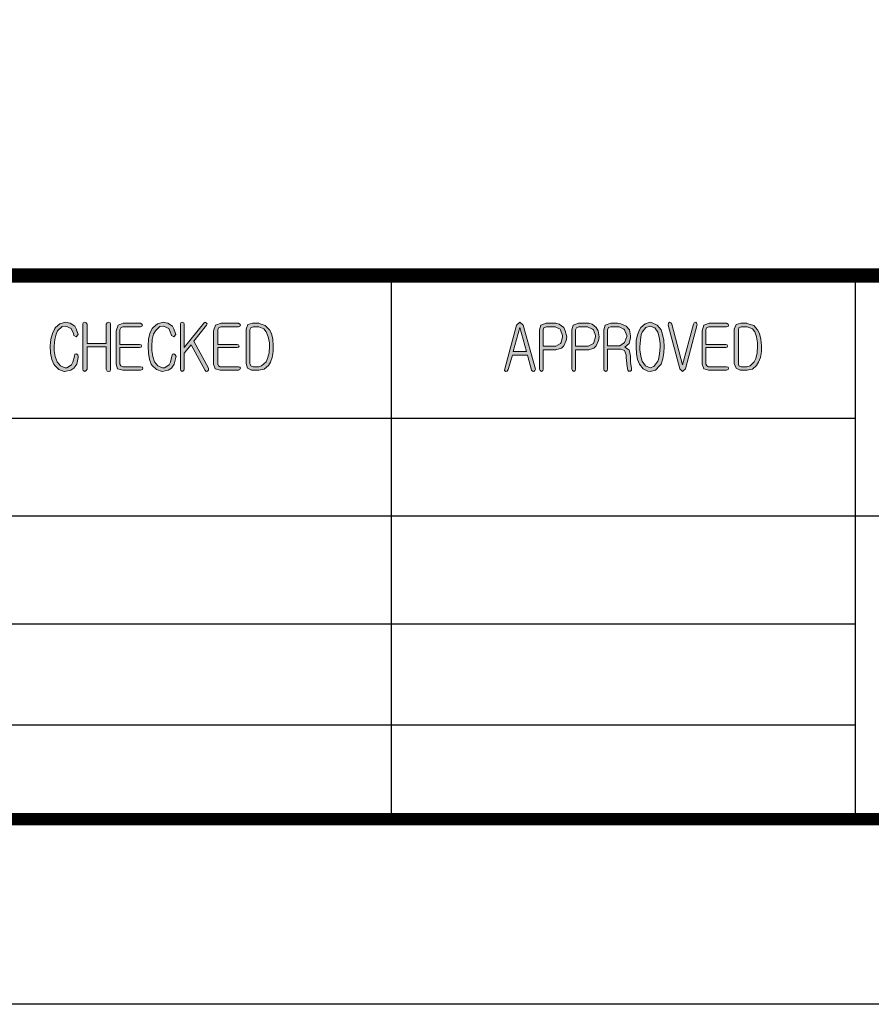
# Model space of a CAD drawing. Units: millimetres. Extents: x 0 to 6392, y 28 to 4725.
# Drawn here: x 4633 to 5070, y 28 to 532 of the extents above; entities that cross this region are included whole.
import ezdxf

# ---------------------------------------------------------------- set-up
doc = ezdxf.new("R2010")
doc.units = ezdxf.units.MM
doc.header["$LTSCALE"] = 70

# ---------------------------------------------------------------- blocks, each defined once
blk = doc.blocks.new('로고')
at = {"ltscale": 500}
for points in [[(2456.55, 138.88), (2455.23, 139.15), (2453.66, 138.75), (2452.47, 137.7), (2452.21, 137.44), (2451.56, 135.99), (2451.16, 134.42), (2450.9, 132.58), (2450.9, 132.45), (2451.03, 130.48), (2451.42, 128.77), (2451.95, 127.46), (2452.21, 127.06), (2453.39, 125.88), (2454.84, 125.36), (2454.97, 125.36), (2456.68, 125.75), (2457.6, 126.28), (2458.38, 127.46), (2458.78, 129.3), (2458.78, 129.56), (2458.65, 130.08), (2458.25, 130.35), (2457.86, 130.22), (2457.73, 129.69), (2457.33, 127.98), (2456.94, 127.19), (2455.63, 126.41), (2455.1, 126.41), (2453.79, 126.93), (2452.87, 128.11), (2452.34, 129.56), (2452.08, 131.27), (2452.08, 132.45), (2452.21, 134.29), (2452.61, 135.86), (2453, 136.78), (2454.31, 137.96), (2455.36, 138.1), (2456.81, 137.44), (2457.47, 135.99), (2457.6, 135.47), (2458.25, 135.07), (2458.78, 135.73), (2458.25, 137.31), (2457.86, 138.1)], [(2461.27, 138.62), (2461.01, 139.01), (2460.62, 139.15), (2460.22, 139.01), (2460.09, 138.62), (2460.09, 126.01), (2460.22, 125.62), (2460.62, 125.36), (2461.01, 125.62), (2461.27, 126.01), (2461.27, 132.32), (2466.66, 132.32), (2466.66, 126.01), (2466.92, 125.49), (2467.32, 125.36), (2467.71, 125.49), (2467.84, 126.01), (2467.84, 138.62), (2467.71, 139.01), (2467.32, 139.15), (2466.92, 139.01), (2466.66, 138.62), (2466.66, 133.24), (2461.27, 133.24)], [(2476.77, 138.36), (2476.64, 138.62), (2476.25, 138.88), (2471.39, 138.88), (2469.94, 138.36), (2469.42, 136.78), (2469.42, 127.46), (2469.81, 126.14), (2471.26, 125.75), (2476.25, 125.75), (2476.77, 125.88), (2476.9, 126.28), (2476.77, 126.54), (2476.25, 126.67), (2471.26, 126.67), (2470.73, 126.93), (2470.47, 127.46), (2470.47, 132.05), (2475.98, 132.05), (2476.38, 132.19), (2476.51, 132.45), (2476.38, 132.84), (2475.98, 132.97), (2470.47, 132.97), (2470.47, 137.04), (2470.73, 137.57), (2471.26, 137.83), (2476.25, 137.83), (2476.64, 137.96)], [(2483.86, 138.88), (2482.55, 139.15), (2480.97, 138.75), (2479.79, 137.7), (2479.53, 137.44), (2478.87, 135.99), (2478.48, 134.42), (2478.35, 132.58), (2478.35, 132.45), (2478.48, 130.48), (2478.74, 128.77), (2479.27, 127.46), (2479.53, 127.06), (2480.71, 125.88), (2482.29, 125.36), (2483.99, 125.75), (2484.91, 126.28), (2485.7, 127.46), (2486.1, 129.3), (2486.23, 129.56), (2485.96, 130.08), (2485.57, 130.35), (2485.18, 130.22), (2485.05, 129.69), (2484.65, 127.98), (2484.26, 127.19), (2482.94, 126.41), (2482.42, 126.41), (2481.11, 126.93), (2480.19, 128.11), (2479.66, 129.56), (2479.4, 131.27), (2479.4, 132.45), (2479.53, 134.29), (2479.92, 135.86), (2480.45, 136.78), (2481.63, 137.96), (2482.68, 138.1), (2484.13, 137.44), (2484.78, 135.99), (2484.91, 135.47), (2485.57, 135.07), (2486.1, 135.73), (2485.57, 137.31), (2485.18, 138.1)], [(2488.46, 138.62), (2488.33, 139.01), (2487.93, 139.15), (2487.54, 139.01), (2487.41, 138.62), (2487.41, 126.01), (2487.54, 125.62), (2487.93, 125.36), (2488.33, 125.62), (2488.46, 126.14), (2488.46, 130.48), (2490.43, 132.84), (2494.37, 125.62), (2494.63, 125.36), (2495.03, 125.49), (2495.29, 125.75), (2495.29, 126.28), (2491.22, 133.89), (2494.76, 138.36), (2494.9, 138.75), (2494.63, 139.01), (2494.37, 139.15), (2493.98, 138.88), (2488.46, 132.05)], [(2504.22, 138.36), (2504.09, 138.62), (2503.69, 138.88), (2498.83, 138.88), (2497.26, 138.36), (2496.73, 136.78), (2496.73, 127.46), (2497.13, 126.14), (2498.57, 125.75), (2503.69, 125.75), (2504.09, 125.88), (2504.22, 126.28), (2504.09, 126.54), (2503.69, 126.67), (2498.57, 126.67), (2498.05, 126.93), (2497.92, 127.46), (2497.92, 132.05), (2503.3, 132.05), (2503.69, 132.19), (2503.83, 132.45), (2503.69, 132.84), (2503.3, 132.97), (2497.92, 132.97), (2497.92, 137.04), (2498.05, 137.57), (2498.7, 137.83), (2503.69, 137.83), (2504.09, 137.96)]]:
    blk.add_hatch(color=256, dxfattribs=at).paths.add_polyline_path(points)
h = blk.add_hatch(color=256, dxfattribs=at)
h.paths.add_polyline_path([(2511.18, 138.23), (2509.74, 138.75), (2509.34, 138.88), (2507.63, 138.88), (2506.32, 138.49), (2505.8, 137.18), (2505.8, 127.59), (2506.19, 126.28), (2507.37, 125.75), (2509.34, 125.75), (2510.92, 126.01), (2512.1, 127.06), (2512.62, 127.98), (2513.15, 129.3), (2513.41, 131), (2513.41, 132.58), (2513.28, 134.42), (2512.89, 135.99), (2512.36, 137.04)])
h.paths.add_polyline_path([(2506.85, 137.04), (2506.85, 127.59), (2507.11, 126.93), (2507.77, 126.67), (2509.34, 126.67), (2510.13, 126.93), (2511.44, 128.11), (2511.84, 129.03), (2512.23, 130.61), (2512.36, 132.58), (2512.36, 133.37), (2511.97, 135.07), (2511.44, 136.52), (2510.79, 137.31), (2509.34, 137.83), (2507.77, 137.83), (2507.11, 137.57)], flags=16)
h = blk.add_hatch(color=256, dxfattribs=at)
h.paths.add_polyline_path([(2583.41, 138.36), (2582.49, 139.15), (2581.57, 138.36), (2578.29, 126.14), (2578.16, 125.62), (2578.55, 125.36), (2578.95, 125.49), (2579.21, 125.88), (2580.39, 129.95), (2584.6, 129.95), (2585.78, 125.75), (2586.04, 125.49), (2586.43, 125.36), (2586.7, 125.62), (2586.83, 126.01)])
h.paths.add_polyline_path([(2582.49, 137.7), (2584.33, 131), (2580.66, 131)], flags=16)
h.paths.add_polyline_path([(2593.53, 138.62), (2592.61, 138.88), (2589.85, 138.88), (2588.4, 138.36), (2588.01, 137.04), (2588.01, 126.01), (2588.14, 125.62), (2588.54, 125.36), (2588.93, 125.62), (2589.06, 126.01), (2589.06, 131.4), (2592.61, 131.4), (2594.18, 131.92), (2594.84, 132.58), (2595.5, 134.02), (2595.63, 135.07), (2595.23, 136.78), (2594.84, 137.7)])
h.paths.add_polyline_path([(2592.34, 137.83), (2593.79, 137.18), (2593.92, 137.04), (2594.45, 135.47), (2594.45, 135.07), (2594.05, 133.5), (2593.92, 133.24), (2592.61, 132.45), (2592.34, 132.45), (2589.06, 132.45), (2589.06, 137.04), (2589.19, 137.57), (2589.98, 137.83)], flags=16)
h.paths.add_polyline_path([(2602.72, 138.62), (2601.8, 138.88), (2598.91, 138.88), (2597.47, 138.36), (2597.07, 137.04), (2597.07, 126.01), (2597.2, 125.62), (2597.6, 125.36), (2597.99, 125.62), (2598.12, 126.01), (2598.12, 131.4), (2601.8, 131.4), (2603.24, 131.92), (2603.9, 132.58), (2604.56, 134.02), (2604.69, 135.07), (2604.43, 136.78), (2603.9, 137.7)])
h.paths.add_polyline_path([(2601.41, 137.83), (2602.85, 137.18), (2603.11, 137.04), (2603.64, 135.47), (2603.64, 135.07), (2603.24, 133.5), (2603.11, 133.24), (2601.67, 132.45), (2601.41, 132.45), (2598.12, 132.45), (2598.12, 137.04), (2598.39, 137.57), (2599.04, 137.83)], flags=16)
h.paths.add_polyline_path([(2610.73, 138.75), (2609.81, 138.88), (2607.97, 138.88), (2606.4, 138.36), (2606, 137.04), (2606, 126.01), (2606.13, 125.62), (2606.53, 125.36), (2606.92, 125.62), (2607.05, 126.01), (2607.05, 131.66), (2610.73, 131.66), (2611.78, 131.27), (2612.31, 130.08), (2612.31, 129.3), (2612.44, 127.59), (2612.44, 127.33), (2612.7, 125.75), (2612.96, 125.49), (2613.49, 125.49), (2613.75, 125.75), (2613.75, 126.28), (2613.49, 127.85), (2613.49, 129.43), (2613.49, 129.69), (2613.09, 131.4), (2612.96, 131.53), (2611.91, 132.19), (2613.09, 133.24), (2613.49, 134.81), (2613.49, 135.34), (2613.23, 137.04), (2612.31, 138.1)])
h.paths.add_polyline_path([(2610.34, 137.83), (2611.65, 137.18), (2611.78, 137.04), (2612.44, 135.47), (2612.44, 135.21), (2611.91, 133.63), (2611.78, 133.5), (2610.47, 132.58), (2610.34, 132.58), (2607.05, 132.58), (2607.05, 137.04), (2607.32, 137.7), (2607.97, 137.83)], flags=16)
h.paths.add_polyline_path([(2620.97, 138.36), (2619.53, 139.01), (2619, 139.15), (2617.56, 138.75), (2616.38, 137.7), (2615.98, 137.04), (2615.46, 135.6), (2615.06, 134.02), (2615.06, 132.32), (2615.2, 130.35), (2615.46, 128.77), (2615.98, 127.46), (2617.03, 126.14), (2618.35, 125.49), (2619, 125.36), (2620.45, 125.75), (2621.63, 126.93), (2622.03, 127.46), (2622.55, 128.9), (2622.81, 130.61), (2622.94, 132.32), (2622.81, 134.16), (2622.42, 135.73), (2622.03, 137.04)])
h.paths.add_polyline_path([(2619, 138.1), (2620.32, 137.57), (2621.11, 136.39), (2621.5, 134.94), (2621.76, 133.24), (2621.76, 132.32), (2621.63, 130.35), (2621.37, 128.77), (2621.11, 128.25), (2620.06, 126.8), (2619, 126.41), (2617.69, 126.93), (2616.77, 128.25), (2616.38, 129.69), (2616.12, 131.4), (2616.12, 132.32), (2616.25, 134.16), (2616.51, 135.73), (2616.77, 136.39), (2617.82, 137.7)], flags=16)
h.paths.add_polyline_path([(2625.05, 138.62), (2624.78, 139.01), (2624.39, 139.15), (2624.13, 138.88), (2624, 138.36), (2627.28, 126.14), (2628.07, 125.36), (2628.85, 126.14), (2632.14, 138.49), (2632.01, 138.88), (2631.74, 139.15), (2631.35, 139.01), (2631.09, 138.62), (2628.07, 127.19)])
h.paths.add_polyline_path([(2640.94, 138.36), (2640.81, 138.62), (2640.41, 138.88), (2635.55, 138.88), (2633.98, 138.36), (2633.58, 136.78), (2633.58, 127.46), (2633.98, 126.14), (2635.29, 125.75), (2640.41, 125.75), (2640.81, 125.88), (2640.94, 126.28), (2640.81, 126.54), (2640.41, 126.67), (2635.29, 126.67), (2634.9, 126.93), (2634.63, 127.46), (2634.63, 132.05), (2640.15, 132.05), (2640.54, 132.19), (2640.67, 132.45), (2640.54, 132.84), (2640.15, 132.97), (2634.63, 132.97), (2634.63, 137.04), (2634.76, 137.57), (2635.42, 137.83), (2640.41, 137.83), (2640.81, 137.96)])
h.paths.add_polyline_path([(2646.45, 138.75), (2646.06, 138.88), (2644.35, 138.88), (2643.04, 138.49), (2642.51, 137.18), (2642.51, 127.59), (2643.04, 126.28), (2644.22, 125.75), (2646.19, 125.75), (2647.64, 126.01), (2648.82, 127.06), (2649.34, 127.98), (2649.87, 129.3), (2650.13, 131), (2650.13, 132.58), (2650, 134.42), (2649.61, 135.99), (2649.08, 137.04), (2648.03, 138.23)])
h.paths.add_polyline_path([(2646.19, 137.83), (2647.64, 137.31), (2648.29, 136.52), (2648.82, 135.07), (2649.08, 133.37), (2649.08, 132.58), (2648.95, 130.61), (2648.55, 129.03), (2648.16, 128.11), (2646.98, 126.93), (2646.06, 126.67), (2644.48, 126.67), (2643.83, 126.93), (2643.7, 127.59), (2643.7, 137.04), (2643.83, 137.57), (2644.48, 137.83)], flags=16)
at = {"color": 0}
for p, q in [((2546.42, 152.21), (2546.42, 0)), ((2676.42, 152.21), (2676.42, 0)), ((2676.42, 112.18), (2124.04, 112.18)), ((2676.42, 84.89), (2124.04, 84.89)), ((3314.63, 84.89), (2676.42, 84.89)), ((2676.42, 54.59), (2124.04, 54.59)), ((2676.42, 26.3), (2124.04, 26.3))]:
    blk.add_line(p, q, dxfattribs=at)
for points, const_width in [([(0, 0), (0, 2448.48), (0, 0), (3314.63, 0), (3314.63, 2448.48), (0, 2448.48)], 3.38), ([(0, 152.21), (3314.63, 152.21)], 4.02)]:
    blk.add_lwpolyline(points, dxfattribs=dict(at, const_width=const_width))
at = {"color": 7, "lineweight": 0}
for points in [[(2453.66, 138.75), (2452.47, 137.7), (2452.21, 137.44), (2451.56, 135.99), (2451.16, 134.42), (2450.9, 132.58), (2450.9, 132.45), (2451.03, 130.48), (2451.42, 128.77), (2451.95, 127.46), (2452.21, 127.06), (2453.39, 125.88), (2454.84, 125.36), (2454.97, 125.36), (2456.68, 125.75), (2457.6, 126.28)], [(2455.1, 126.41), (2453.79, 126.93), (2452.87, 128.11), (2452.34, 129.56), (2452.08, 131.27), (2452.08, 132.45), (2452.21, 134.29), (2452.61, 135.86), (2453, 136.78), (2454.31, 137.96), (2455.36, 138.1)], [(2455.23, 139.15), (2453.66, 138.75)], [(2455.36, 138.1), (2456.81, 137.44), (2457.47, 135.99), (2457.6, 135.47), (2458.25, 135.07), (2458.78, 135.73), (2458.25, 137.31), (2457.86, 138.1), (2456.55, 138.88), (2455.23, 139.15)], [(2460.62, 139.15), (2460.22, 139.01), (2460.09, 138.62), (2460.09, 126.01), (2460.22, 125.62), (2460.62, 125.36), (2461.01, 125.62), (2461.27, 126.01), (2461.27, 132.32), (2466.66, 132.32)], [(2461.27, 133.24), (2461.27, 138.62), (2461.01, 139.01), (2460.62, 139.15)], [(2467.32, 139.15), (2466.92, 139.01), (2466.66, 138.62), (2466.66, 133.24), (2461.27, 133.24)], [(2466.66, 132.32), (2466.66, 126.01), (2466.92, 125.49), (2467.32, 125.36), (2467.71, 125.49), (2467.84, 126.01), (2467.84, 138.62), (2467.71, 139.01), (2467.32, 139.15)], [(2480.97, 138.75), (2479.79, 137.7), (2479.53, 137.44), (2478.87, 135.99), (2478.48, 134.42), (2478.35, 132.58), (2478.35, 132.45), (2478.48, 130.48), (2478.74, 128.77), (2479.27, 127.46), (2479.53, 127.06), (2480.71, 125.88), (2482.29, 125.36), (2482.29, 125.36), (2483.99, 125.75), (2484.91, 126.28)], [(2482.42, 126.41), (2481.11, 126.93), (2480.19, 128.11), (2479.66, 129.56), (2479.4, 131.27), (2479.4, 132.45), (2479.53, 134.29), (2479.92, 135.86), (2480.45, 136.78), (2481.63, 137.96), (2482.68, 138.1)], [(2482.55, 139.15), (2480.97, 138.75)], [(2482.68, 138.1), (2484.13, 137.44), (2484.78, 135.99), (2484.91, 135.47), (2485.57, 135.07), (2486.1, 135.73), (2485.57, 137.31), (2485.18, 138.1), (2483.86, 138.88), (2482.55, 139.15)], [(2487.93, 139.15), (2487.54, 139.01), (2487.41, 138.62), (2487.41, 126.01), (2487.54, 125.62), (2487.93, 125.36), (2488.33, 125.62), (2488.46, 126.14), (2488.46, 130.48)], [(2488.46, 132.05), (2488.46, 138.62), (2488.33, 139.01), (2487.93, 139.15)], [(2494.37, 139.15), (2493.98, 138.88), (2488.46, 132.05)], [(2491.22, 133.89), (2494.76, 138.36), (2494.9, 138.75), (2494.63, 139.01), (2494.37, 139.15)], [(2509.34, 138.88), (2507.63, 138.88), (2506.32, 138.49), (2505.8, 137.18), (2505.8, 127.59), (2506.19, 126.28)], [(2506.19, 126.28), (2507.37, 125.75), (2509.34, 125.75), (2510.92, 126.01), (2512.1, 127.06), (2512.62, 127.98), (2513.15, 129.3), (2513.41, 131), (2513.41, 132.58), (2513.28, 134.42), (2512.89, 135.99), (2512.36, 137.04), (2511.18, 138.23)], [(2506.19, 126.28), (2507.37, 125.75), (2509.34, 125.75), (2510.92, 126.01), (2512.1, 127.06), (2512.62, 127.98), (2513.15, 129.3), (2513.41, 131), (2513.41, 132.58), (2513.28, 134.42), (2512.89, 135.99), (2512.36, 137.04), (2511.18, 138.23)], [(2511.18, 138.23), (2509.74, 138.75), (2509.34, 138.88)], [(2582.49, 139.15), (2581.57, 138.36), (2578.29, 126.14), (2578.16, 125.62), (2578.55, 125.36), (2578.95, 125.49), (2579.21, 125.88), (2580.39, 129.95), (2584.6, 129.95)], [(2583.41, 138.36), (2582.49, 139.15)], [(2584.6, 129.95), (2585.78, 125.75), (2586.04, 125.49), (2586.43, 125.36), (2586.7, 125.62), (2586.83, 126.01), (2583.41, 138.36)], [(2588.4, 138.36), (2588.01, 137.04), (2588.01, 126.01), (2588.14, 125.62), (2588.54, 125.36), (2588.93, 125.62), (2589.06, 126.01), (2589.06, 131.4), (2592.61, 131.4), (2594.18, 131.92)], [(2592.61, 138.88), (2589.85, 138.88), (2588.4, 138.36)], [(2594.18, 131.92), (2594.84, 132.58), (2595.5, 134.02), (2595.63, 135.07), (2595.23, 136.78), (2594.84, 137.7), (2593.53, 138.62), (2592.61, 138.88)], [(2597.47, 138.36), (2597.07, 137.04), (2597.07, 126.01), (2597.2, 125.62), (2597.6, 125.36), (2597.99, 125.62), (2598.12, 126.01), (2598.12, 131.4), (2601.8, 131.4), (2603.24, 131.92)], [(2601.8, 138.88), (2598.91, 138.88), (2597.47, 138.36)], [(2603.24, 131.92), (2603.9, 132.58), (2604.56, 134.02), (2604.69, 135.07), (2604.43, 136.78), (2603.9, 137.7), (2602.72, 138.62), (2601.8, 138.88)], [(2609.81, 138.88), (2607.97, 138.88), (2606.4, 138.36), (2606.4, 138.36), (2606, 137.04), (2606, 126.01), (2606.13, 125.62), (2606.53, 125.36), (2606.92, 125.62), (2607.05, 126.01), (2607.05, 131.66), (2610.73, 131.66)], [(2612.31, 138.1), (2610.73, 138.75), (2609.81, 138.88)], [(2611.91, 132.19), (2613.09, 133.24), (2613.49, 134.81), (2613.49, 135.34), (2613.23, 137.04), (2612.31, 138.1)], [(2619, 139.15), (2617.56, 138.75), (2616.38, 137.7), (2615.98, 137.04), (2615.46, 135.6), (2615.06, 134.02), (2615.06, 132.32), (2615.2, 130.35), (2615.46, 128.77), (2615.98, 127.46), (2617.03, 126.14)], [(2619, 126.41), (2617.69, 126.93), (2616.77, 128.25), (2616.38, 129.69), (2616.12, 131.4), (2616.12, 132.32), (2616.25, 134.16), (2616.51, 135.73), (2616.77, 136.39), (2617.82, 137.7), (2619, 138.1)], [(2617.03, 126.14), (2618.35, 125.49), (2619, 125.36), (2620.45, 125.75), (2621.63, 126.93), (2622.03, 127.46), (2622.55, 128.9), (2622.81, 130.61), (2622.94, 132.32), (2622.81, 134.16), (2622.42, 135.73), (2622.03, 137.04), (2620.97, 138.36)], [(2617.03, 126.14), (2618.35, 125.49), (2619, 125.36), (2620.45, 125.75), (2621.63, 126.93), (2622.03, 127.46), (2622.55, 128.9), (2622.81, 130.61), (2622.94, 132.32), (2622.81, 134.16), (2622.42, 135.73), (2622.03, 137.04), (2620.97, 138.36)], [(2620.97, 138.36), (2619.53, 139.01), (2619, 139.15)], [(2619, 138.1), (2620.32, 137.57), (2621.11, 136.39), (2621.5, 134.94), (2621.76, 133.24), (2621.76, 132.32), (2621.63, 130.35), (2621.37, 128.77), (2621.11, 128.25), (2620.06, 126.8), (2619, 126.41)], [(2619, 138.1), (2620.32, 137.57), (2621.11, 136.39), (2621.5, 134.94), (2621.76, 133.24), (2621.76, 132.32), (2621.63, 130.35), (2621.37, 128.77), (2621.11, 128.25), (2620.06, 126.8), (2619, 126.41)], [(2624.39, 139.15), (2624.13, 138.88), (2624, 138.36), (2627.28, 126.14), (2628.07, 125.36), (2628.85, 126.14)], [(2628.07, 127.19), (2625.05, 138.62), (2624.78, 139.01), (2624.39, 139.15)], [(2631.74, 139.15), (2631.35, 139.01), (2631.09, 138.62), (2628.07, 127.19)], [(2628.85, 126.14), (2632.14, 138.49), (2632.01, 138.88), (2631.74, 139.15)], [(2646.06, 138.88), (2644.35, 138.88), (2643.04, 138.49), (2642.51, 137.18), (2642.51, 127.59), (2643.04, 126.28)], [(2643.04, 126.28), (2644.22, 125.75), (2646.19, 125.75), (2647.64, 126.01), (2648.82, 127.06), (2649.34, 127.98), (2649.87, 129.3), (2650.13, 131), (2650.13, 132.58), (2650, 134.42), (2649.61, 135.99), (2649.08, 137.04), (2648.03, 138.23)], [(2643.04, 126.28), (2644.22, 125.75), (2646.19, 125.75), (2647.64, 126.01), (2648.82, 127.06), (2649.34, 127.98), (2649.87, 129.3), (2650.13, 131), (2650.13, 132.58), (2650, 134.42), (2649.61, 135.99), (2649.08, 137.04), (2648.03, 138.23)], [(2648.03, 138.23), (2646.45, 138.75), (2646.06, 138.88)], [(2507.77, 126.67), (2507.11, 126.93), (2506.85, 127.59), (2506.85, 137.04), (2507.11, 137.57), (2507.77, 137.83), (2509.34, 137.83)], [(2509.34, 137.83), (2510.79, 137.31), (2511.44, 136.52), (2511.97, 135.07), (2512.36, 133.37), (2512.36, 132.58), (2512.23, 130.61), (2511.84, 129.03), (2511.44, 128.11), (2510.13, 126.93), (2509.34, 126.67), (2507.77, 126.67)], [(2509.34, 137.83), (2510.79, 137.31), (2511.44, 136.52), (2511.97, 135.07), (2512.36, 133.37), (2512.36, 132.58), (2512.23, 130.61), (2511.84, 129.03), (2511.44, 128.11), (2510.13, 126.93), (2509.34, 126.67), (2507.77, 126.67)], [(2582.49, 137.7), (2584.33, 131), (2580.66, 131)], [(2580.66, 131), (2582.49, 137.7)], [(2589.06, 132.45), (2589.06, 137.04), (2589.19, 137.57), (2589.98, 137.83), (2592.34, 137.83)], [(2592.34, 137.83), (2593.79, 137.18), (2593.92, 137.04), (2594.45, 135.47), (2594.45, 135.07), (2594.05, 133.5), (2593.92, 133.24), (2592.61, 132.45), (2592.34, 132.45), (2589.06, 132.45)], [(2598.12, 132.45), (2598.12, 137.04), (2598.39, 137.57), (2599.04, 137.83), (2601.41, 137.83)], [(2601.41, 137.83), (2602.85, 137.18), (2603.11, 137.04), (2603.64, 135.47), (2603.64, 135.07), (2603.24, 133.5), (2603.11, 133.24), (2601.67, 132.45), (2601.41, 132.45), (2598.12, 132.45)], [(2610.34, 137.83), (2611.65, 137.18), (2611.78, 137.04), (2612.44, 135.47), (2612.44, 135.21), (2611.91, 133.63), (2611.78, 133.5), (2610.47, 132.58), (2610.34, 132.58), (2607.05, 132.58)], [(2607.05, 132.58), (2607.05, 137.04), (2607.32, 137.7), (2607.97, 137.83), (2610.34, 137.83)], [(2644.48, 126.67), (2643.83, 126.93), (2643.7, 127.59), (2643.7, 137.04), (2643.83, 137.57), (2644.48, 137.83), (2646.19, 137.83)], [(2646.19, 137.83), (2647.64, 137.31), (2648.29, 136.52), (2648.82, 135.07), (2649.08, 133.37), (2649.08, 132.58), (2648.95, 130.61), (2648.55, 129.03), (2648.16, 128.11), (2646.98, 126.93), (2646.06, 126.67), (2644.48, 126.67)], [(2646.19, 137.83), (2647.64, 137.31), (2648.29, 136.52), (2648.82, 135.07), (2649.08, 133.37), (2649.08, 132.58), (2648.95, 130.61), (2648.55, 129.03), (2648.16, 128.11), (2646.98, 126.93), (2646.06, 126.67), (2644.48, 126.67)], [(2488.46, 130.48), (2490.43, 132.84)], [(2490.43, 132.84), (2494.37, 125.62), (2494.63, 125.36), (2495.03, 125.49), (2495.29, 125.75), (2495.29, 126.28), (2491.22, 133.89)], [(2490.43, 132.84), (2494.37, 125.62), (2494.63, 125.36), (2495.03, 125.49), (2495.29, 125.75), (2495.29, 126.28), (2491.22, 133.89)], [(2458.25, 130.35), (2457.86, 130.22), (2457.73, 129.69), (2457.33, 127.98), (2456.94, 127.19), (2455.63, 126.41), (2455.1, 126.41)], [(2457.6, 126.28), (2458.38, 127.46), (2458.78, 129.3), (2458.78, 129.56), (2458.65, 130.08), (2458.25, 130.35)], [(2485.57, 130.35), (2485.18, 130.22), (2485.05, 129.69), (2484.65, 127.98), (2484.26, 127.19), (2482.94, 126.41), (2482.42, 126.41)], [(2484.91, 126.28), (2485.7, 127.46), (2486.1, 129.3), (2486.23, 129.56), (2485.96, 130.08), (2485.57, 130.35)], [(2610.73, 131.66), (2611.78, 131.27), (2612.31, 130.08), (2612.31, 129.3), (2612.44, 127.59), (2612.44, 127.33), (2612.7, 125.75), (2612.96, 125.49), (2613.49, 125.49), (2613.75, 125.75), (2613.75, 126.28), (2613.49, 127.85), (2613.49, 129.43), (2613.49, 129.69), (2613.09, 131.4), (2612.96, 131.53), (2611.91, 132.19)], [(2610.73, 131.66), (2611.78, 131.27), (2612.31, 130.08), (2612.31, 129.3), (2612.44, 127.59), (2612.44, 127.33), (2612.7, 125.75), (2612.96, 125.49), (2613.49, 125.49), (2613.75, 125.75), (2613.75, 126.28), (2613.49, 127.85), (2613.49, 129.43), (2613.49, 129.69), (2613.09, 131.4), (2612.96, 131.53), (2611.91, 132.19)]]:
    blk.add_lwpolyline(points, dxfattribs=at)
for points in [[(2476.25, 138.88), (2471.39, 138.88), (2469.94, 138.36), (2469.42, 136.78), (2469.42, 136.78), (2469.42, 127.46), (2469.81, 126.14), (2471.26, 125.75), (2476.25, 125.75), (2476.77, 125.88), (2476.9, 126.28), (2476.77, 126.54), (2476.25, 126.67), (2471.26, 126.67), (2470.73, 126.93), (2470.47, 127.46), (2470.47, 132.05), (2475.98, 132.05), (2476.38, 132.19), (2476.51, 132.45), (2476.38, 132.84), (2475.98, 132.97), (2470.47, 132.97), (2470.47, 137.04), (2470.73, 137.57), (2471.26, 137.83), (2476.25, 137.83), (2476.64, 137.96), (2476.77, 138.36), (2476.64, 138.62)], [(2503.69, 138.88), (2498.83, 138.88), (2497.26, 138.36), (2496.73, 136.78), (2496.73, 136.78), (2496.73, 127.46), (2497.13, 126.14), (2498.57, 125.75), (2503.69, 125.75), (2504.09, 125.88), (2504.22, 126.28), (2504.09, 126.54), (2503.69, 126.67), (2498.57, 126.67), (2498.05, 126.93), (2497.92, 127.46), (2497.92, 132.05), (2503.3, 132.05), (2503.69, 132.19), (2503.83, 132.45), (2503.69, 132.84), (2503.3, 132.97), (2497.92, 132.97), (2497.92, 137.04), (2498.05, 137.57), (2498.7, 137.83), (2503.69, 137.83), (2504.09, 137.96), (2504.22, 138.36), (2504.09, 138.62)], [(2640.41, 138.88), (2635.55, 138.88), (2633.98, 138.36), (2633.58, 136.78), (2633.58, 136.78), (2633.58, 127.46), (2633.98, 126.14), (2635.29, 125.75), (2640.41, 125.75), (2640.81, 125.88), (2640.94, 126.28), (2640.81, 126.54), (2640.41, 126.67), (2635.29, 126.67), (2634.9, 126.93), (2634.63, 127.46), (2634.63, 132.05), (2640.15, 132.05), (2640.54, 132.19), (2640.67, 132.45), (2640.54, 132.84), (2640.15, 132.97), (2634.63, 132.97), (2634.63, 137.04), (2634.76, 137.57), (2635.42, 137.83), (2640.41, 137.83), (2640.81, 137.96), (2640.94, 138.36), (2640.81, 138.62)]]:
    blk.add_lwpolyline(points, close=True, dxfattribs=at)
at = {"layer": 'Defpoints', "color": 250, "ltscale": 500}
for p, q in [((3403.83, -51.84, 0), (-89.21, -51.84, 0)), ((3403.83, -51.84), (-89.21, -51.84))]:
    blk.add_line(p, q, dxfattribs=at)

msp = doc.modelspace()

# ---------------------------------------------------------------- block references
at = {"ltscale": 500, "xscale": 1.83, "yscale": 1.83, "zscale": 1.83}
msp.add_blockref('로고', (163.42, 122.43, 0), dxfattribs=at)

doc.saveas('drawing.dxf')
